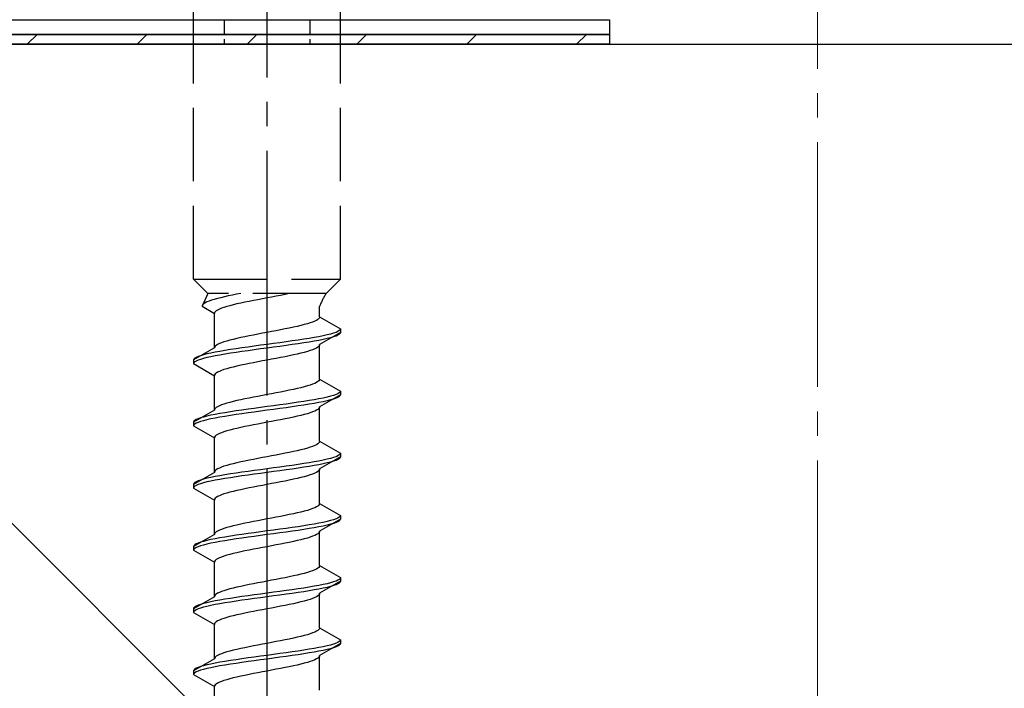
# Model space of a CAD drawing. Extents: x 0 to 1750, y 0 to 2615.
# Drawn here: x 208 to 249, y 1509 to 1536 of the extents above; entities that cross this region are included whole.
import ezdxf

# ---------------------------------------------------------------- set-up
doc = ezdxf.new("R2010")
doc.units = 0
doc.linetypes.add('YCENTER_1', pattern=[13, 10, -1, 1, -1])
doc.linetypes.add('YHIDDEN_1', pattern=[4, 3, -1])
for name, color, linetype, lineweight in [('YKK_13', 4, 'CONTINUOUS', 30), ('YSS_K', 3, 'CONTINUOUS', 13), ('YSS_KE', 3, 'CONTINUOUS', 30)]:
    doc.layers.add(name, color=color, linetype=linetype, lineweight=lineweight)

msp = doc.modelspace()

# ---------------------------------------------------------------- linework, layer by layer
at = {"layer": 'YKK_13', "linetype": 'YCENTER_1'}
msp.add_line((218.5, 1481.646), (218.5, 1550.045), dxfattribs=at)
at = {"layer": 'YKK_13', "linetype": 'YHIDDEN_1'}
for p, q in [((215.5, 1525.4), (215.5, 1539.9)), ((221.5, 1525.4), (221.5, 1539.9)), ((215.5, 1525.4), (221.5, 1525.4)), ((215.5, 1525.4), (216.08, 1524.82)), ((221.5, 1525.4), (220.92, 1524.82)), ((216.08, 1524.82), (215.842, 1524.293)), ((220.92, 1524.82), (216.08, 1524.82)), ((216.231, 1524.54), (216.13, 1524.505)), ((216.345, 1524.575), (216.231, 1524.54)), ((216.472, 1524.611), (216.345, 1524.575)), ((216.61, 1524.646), (216.472, 1524.611)), ((216.759, 1524.681), (216.61, 1524.646)), ((216.917, 1524.717), (216.759, 1524.681)), ((217.083, 1524.752), (216.917, 1524.717)), ((217.257, 1524.787), (217.083, 1524.752)), ((217.423, 1524.82), (217.257, 1524.787)), ((217.944, 1524.529), (217.765, 1524.494)), ((218.127, 1524.564), (217.944, 1524.529)), ((218.313, 1524.6), (218.127, 1524.564)), ((218.5, 1524.635), (218.313, 1524.6)), ((218.687, 1524.67), (218.5, 1524.635)), ((218.873, 1524.706), (218.687, 1524.67)), ((219.056, 1524.741), (218.873, 1524.706)), ((219.235, 1524.776), (219.056, 1524.741)), ((219.409, 1524.811), (219.235, 1524.776)), ((219.449, 1524.82), (219.409, 1524.811)), ((215.85, 1524.329), (215.842, 1524.293)), ((215.842, 1524.293), (216.35, 1524)), ((215.875, 1524.364), (215.85, 1524.329)), ((215.915, 1524.399), (215.875, 1524.364)), ((215.972, 1524.434), (215.915, 1524.399)), ((216.043, 1524.47), (215.972, 1524.434)), ((216.13, 1524.505), (216.043, 1524.47)), ((216.48, 1524.141), (216.423, 1524.106)), ((216.551, 1524.176), (216.48, 1524.141)), ((216.638, 1524.212), (216.551, 1524.176)), ((216.739, 1524.247), (216.638, 1524.212)), ((216.853, 1524.282), (216.739, 1524.247)), ((216.98, 1524.317), (216.853, 1524.282)), ((217.118, 1524.353), (216.98, 1524.317)), ((217.267, 1524.388), (217.118, 1524.353)), ((217.425, 1524.423), (217.267, 1524.388)), ((217.591, 1524.459), (217.425, 1524.423)), ((217.765, 1524.494), (217.591, 1524.459)), ((220.65, 1523.861), (220.65, 1524.281)), ((216.358, 1524.035), (216.35, 1524)), ((216.35, 1522.591), (216.35, 1524)), ((216.383, 1524.071), (216.358, 1524.035)), ((216.423, 1524.106), (216.383, 1524.071)), ((220.52, 1523.72), (220.449, 1523.685)), ((220.577, 1523.756), (220.52, 1523.72)), ((220.617, 1523.791), (220.577, 1523.756)), ((220.642, 1523.826), (220.617, 1523.791)), ((220.65, 1523.861), (220.642, 1523.826)), ((220.65, 1523.861), (221.5, 1523.371)), ((219.056, 1523.332), (218.873, 1523.297)), ((219.235, 1523.368), (219.056, 1523.332)), ((219.409, 1523.403), (219.235, 1523.368)), ((219.575, 1523.438), (219.409, 1523.403)), ((219.733, 1523.473), (219.575, 1523.438)), ((219.882, 1523.509), (219.733, 1523.473)), ((220.02, 1523.544), (219.882, 1523.509)), ((220.147, 1523.579), (220.02, 1523.544)), ((220.261, 1523.615), (220.147, 1523.579)), ((220.362, 1523.65), (220.261, 1523.615)), ((220.449, 1523.685), (220.362, 1523.65)), ((221.489, 1523.335), (221.454, 1523.3)), ((221.5, 1523.371), (221.489, 1523.335)), ((221.5, 1523.371), (221.5, 1523.221)), ((217.118, 1522.944), (216.98, 1522.909)), ((217.267, 1522.98), (217.118, 1522.944)), ((217.425, 1523.015), (217.267, 1522.98)), ((217.591, 1523.05), (217.425, 1523.015)), ((217.765, 1523.085), (217.591, 1523.05)), ((217.944, 1523.121), (217.765, 1523.085)), ((218.127, 1523.156), (217.944, 1523.121)), ((218.313, 1523.191), (218.127, 1523.156)), ((218.5, 1523.226), (218.313, 1523.191)), ((218.687, 1523.262), (218.5, 1523.226)), ((218.873, 1523.297), (218.687, 1523.262)), ((220, 1522.947), (219.768, 1522.912)), ((220.221, 1522.983), (220, 1522.947)), ((220.428, 1523.018), (220.221, 1522.983)), ((220.621, 1523.053), (220.428, 1523.018)), ((220.798, 1523.088), (220.621, 1523.053)), ((220.798, 1522.938), (220.621, 1522.903)), ((221.5, 1523.221), (220.65, 1522.73)), ((220.957, 1523.124), (220.798, 1523.088)), ((220.957, 1522.974), (220.798, 1522.938)), ((221.098, 1523.159), (220.957, 1523.124)), ((221.098, 1523.009), (220.957, 1522.974)), ((221.219, 1523.194), (221.098, 1523.159)), ((221.219, 1523.044), (221.098, 1523.009)), ((221.319, 1523.23), (221.219, 1523.194)), ((221.319, 1523.08), (221.219, 1523.044)), ((221.398, 1523.265), (221.319, 1523.23)), ((221.398, 1523.115), (221.319, 1523.08)), ((221.454, 1523.3), (221.398, 1523.265)), ((221.454, 1523.15), (221.398, 1523.115)), ((221.489, 1523.185), (221.454, 1523.15)), ((221.5, 1523.221), (221.489, 1523.185)), ((216.35, 1522.591), (215.5, 1522.101)), ((216.358, 1522.627), (216.35, 1522.591)), ((216.383, 1522.662), (216.358, 1522.627)), ((216.423, 1522.697), (216.383, 1522.662)), ((216.48, 1522.733), (216.423, 1522.697)), ((216.551, 1522.768), (216.48, 1522.733)), ((216.638, 1522.803), (216.551, 1522.768)), ((216.739, 1522.838), (216.638, 1522.803)), ((216.853, 1522.874), (216.739, 1522.838)), ((217, 1522.524), (216.779, 1522.489)), ((216.98, 1522.909), (216.853, 1522.874)), ((217.232, 1522.559), (217, 1522.524)), ((217.474, 1522.595), (217.232, 1522.559)), ((217.724, 1522.63), (217.474, 1522.595)), ((217.979, 1522.665), (217.724, 1522.63)), ((217.979, 1522.515), (217.724, 1522.48)), ((218.239, 1522.7), (217.979, 1522.665)), ((218.239, 1522.55), (217.979, 1522.515)), ((218.5, 1522.736), (218.239, 1522.7)), ((218.5, 1522.586), (218.239, 1522.55)), ((218.761, 1522.771), (218.5, 1522.736)), ((218.761, 1522.621), (218.5, 1522.586)), ((219.021, 1522.806), (218.761, 1522.771)), ((219.021, 1522.656), (218.761, 1522.621)), ((219.276, 1522.842), (219.021, 1522.806)), ((219.276, 1522.692), (219.021, 1522.656)), ((219.526, 1522.877), (219.276, 1522.842)), ((219.526, 1522.727), (219.276, 1522.692)), ((219.768, 1522.912), (219.526, 1522.877)), ((219.768, 1522.762), (219.526, 1522.727)), ((220, 1522.797), (219.768, 1522.762)), ((220.221, 1522.833), (220, 1522.797)), ((220.428, 1522.868), (220.221, 1522.833)), ((220.362, 1522.518), (220.261, 1522.483)), ((220.449, 1522.554), (220.362, 1522.518)), ((220.621, 1522.903), (220.428, 1522.868)), ((220.52, 1522.589), (220.449, 1522.554)), ((220.577, 1522.624), (220.52, 1522.589)), ((220.617, 1522.659), (220.577, 1522.624)), ((220.642, 1522.695), (220.617, 1522.659)), ((220.65, 1522.73), (220.642, 1522.695)), ((220.65, 1521.321), (220.65, 1522.73)), ((215.511, 1522.136), (215.5, 1522.101)), ((215.546, 1522.171), (215.511, 1522.136)), ((215.602, 1522.207), (215.546, 1522.171)), ((215.681, 1522.242), (215.602, 1522.207)), ((215.781, 1522.277), (215.681, 1522.242)), ((215.781, 1522.127), (215.681, 1522.092)), ((215.902, 1522.312), (215.781, 1522.277)), ((215.902, 1522.162), (215.781, 1522.127)), ((216.043, 1522.348), (215.902, 1522.312)), ((216.043, 1522.198), (215.902, 1522.162)), ((216.202, 1522.383), (216.043, 1522.348)), ((216.202, 1522.233), (216.043, 1522.198)), ((216.379, 1522.418), (216.202, 1522.383)), ((216.379, 1522.268), (216.202, 1522.233)), ((216.572, 1522.453), (216.379, 1522.418)), ((216.572, 1522.303), (216.379, 1522.268)), ((216.779, 1522.489), (216.572, 1522.453)), ((216.779, 1522.339), (216.572, 1522.303)), ((217, 1522.374), (216.779, 1522.339)), ((217.232, 1522.409), (217, 1522.374)), ((217.474, 1522.445), (217.232, 1522.409)), ((217.724, 1522.48), (217.474, 1522.445)), ((218.687, 1522.13), (218.5, 1522.095)), ((218.873, 1522.166), (218.687, 1522.13)), ((219.056, 1522.201), (218.873, 1522.166)), ((219.235, 1522.236), (219.056, 1522.201)), ((219.409, 1522.271), (219.235, 1522.236)), ((219.575, 1522.307), (219.409, 1522.271)), ((219.733, 1522.342), (219.575, 1522.307)), ((219.882, 1522.377), (219.733, 1522.342)), ((220.02, 1522.412), (219.882, 1522.377)), ((220.147, 1522.448), (220.02, 1522.412)), ((220.261, 1522.483), (220.147, 1522.448)), ((215.5, 1522.101), (215.5, 1521.951)), ((215.511, 1521.986), (215.5, 1521.951)), ((215.5, 1521.951), (216.35, 1521.46)), ((215.546, 1522.021), (215.511, 1521.986)), ((215.602, 1522.057), (215.546, 1522.021)), ((215.681, 1522.092), (215.602, 1522.057)), ((216.853, 1521.742), (216.739, 1521.707)), ((216.98, 1521.777), (216.853, 1521.742)), ((217.118, 1521.813), (216.98, 1521.777)), ((217.267, 1521.848), (217.118, 1521.813)), ((217.425, 1521.883), (217.267, 1521.848)), ((217.591, 1521.919), (217.425, 1521.883)), ((217.765, 1521.954), (217.591, 1521.919)), ((217.944, 1521.989), (217.765, 1521.954)), ((218.127, 1522.024), (217.944, 1521.989)), ((218.313, 1522.06), (218.127, 1522.024)), ((218.5, 1522.095), (218.313, 1522.06)), ((216.358, 1521.495), (216.35, 1521.46)), ((216.35, 1520.051), (216.35, 1521.46)), ((216.383, 1521.531), (216.358, 1521.495)), ((216.423, 1521.566), (216.383, 1521.531)), ((216.48, 1521.601), (216.423, 1521.566)), ((216.551, 1521.636), (216.48, 1521.601)), ((216.638, 1521.672), (216.551, 1521.636)), ((216.739, 1521.707), (216.638, 1521.672)), ((220.65, 1521.321), (220.642, 1521.286)), ((220.65, 1521.321), (221.5, 1520.831)), ((219.733, 1520.933), (219.575, 1520.898)), ((219.882, 1520.969), (219.733, 1520.933)), ((220.02, 1521.004), (219.882, 1520.969)), ((220.147, 1521.039), (220.02, 1521.004)), ((220.261, 1521.075), (220.147, 1521.039)), ((220.362, 1521.11), (220.261, 1521.075)), ((220.449, 1521.145), (220.362, 1521.11)), ((220.52, 1521.18), (220.449, 1521.145)), ((220.577, 1521.216), (220.52, 1521.18)), ((220.617, 1521.251), (220.577, 1521.216)), ((220.642, 1521.286), (220.617, 1521.251)), ((217.591, 1520.51), (217.425, 1520.475)), ((217.765, 1520.545), (217.591, 1520.51)), ((217.944, 1520.581), (217.765, 1520.545)), ((218.127, 1520.616), (217.944, 1520.581)), ((218.313, 1520.651), (218.127, 1520.616)), ((218.5, 1520.686), (218.313, 1520.651)), ((218.687, 1520.722), (218.5, 1520.686)), ((218.873, 1520.757), (218.687, 1520.722)), ((219.056, 1520.792), (218.873, 1520.757)), ((219.235, 1520.828), (219.056, 1520.792)), ((219.409, 1520.863), (219.235, 1520.828)), ((219.575, 1520.898), (219.409, 1520.863)), ((220.621, 1520.513), (220.428, 1520.478)), ((220.798, 1520.548), (220.621, 1520.513)), ((221.5, 1520.681), (220.65, 1520.19)), ((220.957, 1520.584), (220.798, 1520.548)), ((221.098, 1520.619), (220.957, 1520.584)), ((221.219, 1520.654), (221.098, 1520.619)), ((221.219, 1520.504), (221.098, 1520.469)), ((221.319, 1520.69), (221.219, 1520.654)), ((221.319, 1520.54), (221.219, 1520.504)), ((221.398, 1520.725), (221.319, 1520.69)), ((221.398, 1520.575), (221.319, 1520.54)), ((221.454, 1520.76), (221.398, 1520.725)), ((221.454, 1520.61), (221.398, 1520.575)), ((221.489, 1520.795), (221.454, 1520.76)), ((221.489, 1520.645), (221.454, 1520.61)), ((221.5, 1520.831), (221.489, 1520.795)), ((221.5, 1520.681), (221.489, 1520.645)), ((221.5, 1520.831), (221.5, 1520.681)), ((216.383, 1520.122), (216.358, 1520.087)), ((216.423, 1520.157), (216.383, 1520.122)), ((216.48, 1520.193), (216.423, 1520.157)), ((216.551, 1520.228), (216.48, 1520.193)), ((216.638, 1520.263), (216.551, 1520.228)), ((216.739, 1520.298), (216.638, 1520.263)), ((216.853, 1520.334), (216.739, 1520.298)), ((216.98, 1520.369), (216.853, 1520.334)), ((217.118, 1520.404), (216.98, 1520.369)), ((217.267, 1520.44), (217.118, 1520.404)), ((217.425, 1520.475), (217.267, 1520.44)), ((217.979, 1520.125), (217.724, 1520.09)), ((218.239, 1520.16), (217.979, 1520.125)), ((218.5, 1520.196), (218.239, 1520.16)), ((218.761, 1520.231), (218.5, 1520.196)), ((219.021, 1520.266), (218.761, 1520.231)), ((219.021, 1520.116), (218.761, 1520.081)), ((219.276, 1520.302), (219.021, 1520.266)), ((219.276, 1520.152), (219.021, 1520.116)), ((219.526, 1520.337), (219.276, 1520.302)), ((219.526, 1520.187), (219.276, 1520.152)), ((219.768, 1520.372), (219.526, 1520.337)), ((219.768, 1520.222), (219.526, 1520.187)), ((220, 1520.407), (219.768, 1520.372)), ((220, 1520.257), (219.768, 1520.222)), ((220.221, 1520.443), (220, 1520.407)), ((220.221, 1520.293), (220, 1520.257)), ((220.428, 1520.478), (220.221, 1520.443)), ((220.428, 1520.328), (220.221, 1520.293)), ((220.621, 1520.363), (220.428, 1520.328)), ((220.617, 1520.119), (220.577, 1520.084)), ((220.642, 1520.155), (220.617, 1520.119)), ((220.798, 1520.398), (220.621, 1520.363)), ((220.65, 1520.19), (220.642, 1520.155)), ((220.65, 1518.781), (220.65, 1520.19)), ((220.957, 1520.434), (220.798, 1520.398)), ((221.098, 1520.469), (220.957, 1520.434)), ((216.35, 1520.051), (215.5, 1519.561)), ((215.681, 1519.702), (215.602, 1519.667)), ((215.781, 1519.737), (215.681, 1519.702)), ((215.902, 1519.772), (215.781, 1519.737)), ((216.043, 1519.808), (215.902, 1519.772)), ((216.202, 1519.843), (216.043, 1519.808)), ((216.379, 1519.878), (216.202, 1519.843)), ((216.379, 1519.728), (216.202, 1519.693)), ((216.358, 1520.087), (216.35, 1520.051)), ((216.572, 1519.913), (216.379, 1519.878)), ((216.572, 1519.763), (216.379, 1519.728)), ((216.779, 1519.949), (216.572, 1519.913)), ((216.779, 1519.799), (216.572, 1519.763)), ((217, 1519.984), (216.779, 1519.949)), ((217, 1519.834), (216.779, 1519.799)), ((217.232, 1520.019), (217, 1519.984)), ((217.232, 1519.869), (217, 1519.834)), ((217.474, 1520.055), (217.232, 1520.019)), ((217.474, 1519.905), (217.232, 1519.869)), ((217.724, 1520.09), (217.474, 1520.055)), ((217.724, 1519.94), (217.474, 1519.905)), ((217.979, 1519.975), (217.724, 1519.94)), ((218.239, 1520.01), (217.979, 1519.975)), ((218.5, 1520.046), (218.239, 1520.01)), ((218.761, 1520.081), (218.5, 1520.046)), ((219.235, 1519.696), (219.056, 1519.661)), ((219.409, 1519.731), (219.235, 1519.696)), ((219.575, 1519.767), (219.409, 1519.731)), ((219.733, 1519.802), (219.575, 1519.767)), ((219.882, 1519.837), (219.733, 1519.802)), ((220.02, 1519.872), (219.882, 1519.837)), ((220.147, 1519.908), (220.02, 1519.872)), ((220.261, 1519.943), (220.147, 1519.908)), ((220.362, 1519.978), (220.261, 1519.943)), ((220.449, 1520.014), (220.362, 1519.978)), ((220.52, 1520.049), (220.449, 1520.014)), ((220.577, 1520.084), (220.52, 1520.049)), ((215.511, 1519.596), (215.5, 1519.561)), ((215.5, 1519.561), (215.5, 1519.411)), ((215.511, 1519.446), (215.5, 1519.411)), ((215.5, 1519.411), (216.35, 1518.92)), ((215.546, 1519.631), (215.511, 1519.596)), ((215.546, 1519.481), (215.511, 1519.446)), ((215.602, 1519.667), (215.546, 1519.631)), ((215.602, 1519.517), (215.546, 1519.481)), ((215.681, 1519.552), (215.602, 1519.517)), ((215.781, 1519.587), (215.681, 1519.552)), ((215.902, 1519.622), (215.781, 1519.587)), ((216.043, 1519.658), (215.902, 1519.622)), ((216.202, 1519.693), (216.043, 1519.658)), ((217.267, 1519.308), (217.118, 1519.273)), ((217.425, 1519.343), (217.267, 1519.308)), ((217.591, 1519.379), (217.425, 1519.343)), ((217.765, 1519.414), (217.591, 1519.379)), ((217.944, 1519.449), (217.765, 1519.414)), ((218.127, 1519.484), (217.944, 1519.449)), ((218.313, 1519.52), (218.127, 1519.484)), ((218.5, 1519.555), (218.313, 1519.52)), ((218.687, 1519.59), (218.5, 1519.555)), ((218.873, 1519.626), (218.687, 1519.59)), ((219.056, 1519.661), (218.873, 1519.626)), ((216.358, 1518.955), (216.35, 1518.92)), ((216.35, 1517.511), (216.35, 1518.92)), ((216.383, 1518.991), (216.358, 1518.955)), ((216.423, 1519.026), (216.383, 1518.991)), ((216.48, 1519.061), (216.423, 1519.026)), ((216.551, 1519.096), (216.48, 1519.061)), ((216.638, 1519.132), (216.551, 1519.096)), ((216.739, 1519.167), (216.638, 1519.132)), ((216.853, 1519.202), (216.739, 1519.167)), ((216.98, 1519.237), (216.853, 1519.202)), ((217.118, 1519.273), (216.98, 1519.237)), ((220.147, 1518.499), (220.02, 1518.464)), ((220.261, 1518.535), (220.147, 1518.499)), ((220.362, 1518.57), (220.261, 1518.535)), ((220.449, 1518.605), (220.362, 1518.57)), ((220.52, 1518.64), (220.449, 1518.605)), ((220.577, 1518.676), (220.52, 1518.64)), ((220.617, 1518.711), (220.577, 1518.676)), ((220.642, 1518.746), (220.617, 1518.711)), ((220.65, 1518.781), (220.642, 1518.746)), ((220.65, 1518.781), (221.5, 1518.291)), ((218.313, 1518.111), (218.127, 1518.076)), ((218.5, 1518.146), (218.313, 1518.111)), ((218.687, 1518.182), (218.5, 1518.146)), ((218.873, 1518.217), (218.687, 1518.182)), ((219.056, 1518.252), (218.873, 1518.217)), ((219.235, 1518.288), (219.056, 1518.252)), ((219.409, 1518.323), (219.235, 1518.288)), ((219.575, 1518.358), (219.409, 1518.323)), ((219.733, 1518.393), (219.575, 1518.358)), ((219.882, 1518.429), (219.733, 1518.393)), ((220.02, 1518.464), (219.882, 1518.429)), ((221.5, 1518.141), (220.65, 1517.65)), ((221.219, 1518.114), (221.098, 1518.079)), ((221.319, 1518.15), (221.219, 1518.114)), ((221.398, 1518.185), (221.319, 1518.15)), ((221.454, 1518.22), (221.398, 1518.185)), ((221.489, 1518.255), (221.454, 1518.22)), ((221.489, 1518.105), (221.454, 1518.07)), ((221.5, 1518.291), (221.489, 1518.255)), ((221.5, 1518.141), (221.489, 1518.105)), ((221.5, 1518.291), (221.5, 1518.141)), ((216.551, 1517.688), (216.48, 1517.653)), ((216.638, 1517.723), (216.551, 1517.688)), ((216.739, 1517.758), (216.638, 1517.723)), ((216.853, 1517.794), (216.739, 1517.758)), ((216.98, 1517.829), (216.853, 1517.794)), ((217.118, 1517.864), (216.98, 1517.829)), ((217.267, 1517.9), (217.118, 1517.864)), ((217.425, 1517.935), (217.267, 1517.9)), ((217.591, 1517.97), (217.425, 1517.935)), ((217.765, 1518.005), (217.591, 1517.97)), ((217.944, 1518.041), (217.765, 1518.005)), ((218.127, 1518.076), (217.944, 1518.041)), ((218.761, 1517.691), (218.5, 1517.656)), ((219.021, 1517.726), (218.761, 1517.691)), ((219.276, 1517.762), (219.021, 1517.726)), ((219.526, 1517.797), (219.276, 1517.762)), ((219.768, 1517.832), (219.526, 1517.797)), ((220, 1517.867), (219.768, 1517.832)), ((220, 1517.717), (219.768, 1517.682)), ((220.221, 1517.903), (220, 1517.867)), ((220.221, 1517.753), (220, 1517.717)), ((220.428, 1517.938), (220.221, 1517.903)), ((220.428, 1517.788), (220.221, 1517.753)), ((220.621, 1517.973), (220.428, 1517.938)), ((220.621, 1517.823), (220.428, 1517.788)), ((220.798, 1518.008), (220.621, 1517.973)), ((220.798, 1517.858), (220.621, 1517.823)), ((220.957, 1518.044), (220.798, 1518.008)), ((220.957, 1517.894), (220.798, 1517.858)), ((221.098, 1518.079), (220.957, 1518.044)), ((221.098, 1517.929), (220.957, 1517.894)), ((221.219, 1517.964), (221.098, 1517.929)), ((221.319, 1518), (221.219, 1517.964)), ((221.398, 1518.035), (221.319, 1518)), ((221.454, 1518.07), (221.398, 1518.035)), ((216.35, 1517.511), (215.5, 1517.021)), ((216.202, 1517.303), (216.043, 1517.268)), ((216.379, 1517.338), (216.202, 1517.303)), ((216.358, 1517.547), (216.35, 1517.511)), ((216.383, 1517.582), (216.358, 1517.547)), ((216.572, 1517.373), (216.379, 1517.338)), ((216.423, 1517.617), (216.383, 1517.582)), ((216.48, 1517.653), (216.423, 1517.617)), ((216.779, 1517.409), (216.572, 1517.373)), ((217, 1517.444), (216.779, 1517.409)), ((217, 1517.294), (216.779, 1517.259)), ((217.232, 1517.479), (217, 1517.444)), ((217.232, 1517.329), (217, 1517.294)), ((217.474, 1517.515), (217.232, 1517.479)), ((217.474, 1517.365), (217.232, 1517.329)), ((217.724, 1517.55), (217.474, 1517.515)), ((217.724, 1517.4), (217.474, 1517.365)), ((217.979, 1517.585), (217.724, 1517.55)), ((217.979, 1517.435), (217.724, 1517.4)), ((218.239, 1517.62), (217.979, 1517.585)), ((218.239, 1517.47), (217.979, 1517.435)), ((218.5, 1517.656), (218.239, 1517.62)), ((218.5, 1517.506), (218.239, 1517.47)), ((218.761, 1517.541), (218.5, 1517.506)), ((219.021, 1517.576), (218.761, 1517.541)), ((219.276, 1517.612), (219.021, 1517.576)), ((219.526, 1517.647), (219.276, 1517.612)), ((219.768, 1517.682), (219.526, 1517.647)), ((219.882, 1517.297), (219.733, 1517.262)), ((220.02, 1517.332), (219.882, 1517.297)), ((220.147, 1517.368), (220.02, 1517.332)), ((220.261, 1517.403), (220.147, 1517.368)), ((220.362, 1517.438), (220.261, 1517.403)), ((220.449, 1517.474), (220.362, 1517.438)), ((220.52, 1517.509), (220.449, 1517.474)), ((220.577, 1517.544), (220.52, 1517.509)), ((220.617, 1517.579), (220.577, 1517.544)), ((220.642, 1517.615), (220.617, 1517.579)), ((220.65, 1517.65), (220.642, 1517.615)), ((220.65, 1516.241), (220.65, 1517.65)), ((215.511, 1517.056), (215.5, 1517.021)), ((215.5, 1517.021), (215.5, 1516.871)), ((215.511, 1516.906), (215.5, 1516.871)), ((215.546, 1517.091), (215.511, 1517.056)), ((215.546, 1516.941), (215.511, 1516.906)), ((215.602, 1517.127), (215.546, 1517.091)), ((215.602, 1516.977), (215.546, 1516.941)), ((215.681, 1517.162), (215.602, 1517.127)), ((215.681, 1517.012), (215.602, 1516.977)), ((215.781, 1517.197), (215.681, 1517.162)), ((215.781, 1517.047), (215.681, 1517.012)), ((215.902, 1517.232), (215.781, 1517.197)), ((215.902, 1517.082), (215.781, 1517.047)), ((216.043, 1517.268), (215.902, 1517.232)), ((216.043, 1517.118), (215.902, 1517.082)), ((216.202, 1517.153), (216.043, 1517.118)), ((216.379, 1517.188), (216.202, 1517.153)), ((216.572, 1517.223), (216.379, 1517.188)), ((216.779, 1517.259), (216.572, 1517.223)), ((217.944, 1516.909), (217.765, 1516.874)), ((218.127, 1516.944), (217.944, 1516.909)), ((218.313, 1516.98), (218.127, 1516.944)), ((218.5, 1517.015), (218.313, 1516.98)), ((218.687, 1517.05), (218.5, 1517.015)), ((218.873, 1517.086), (218.687, 1517.05)), ((219.056, 1517.121), (218.873, 1517.086)), ((219.235, 1517.156), (219.056, 1517.121)), ((219.409, 1517.191), (219.235, 1517.156)), ((219.575, 1517.227), (219.409, 1517.191)), ((219.733, 1517.262), (219.575, 1517.227)), ((215.5, 1516.871), (216.35, 1516.38)), ((216.423, 1516.486), (216.383, 1516.451)), ((216.48, 1516.521), (216.423, 1516.486)), ((216.551, 1516.556), (216.48, 1516.521)), ((216.638, 1516.592), (216.551, 1516.556)), ((216.739, 1516.627), (216.638, 1516.592)), ((216.853, 1516.662), (216.739, 1516.627)), ((216.98, 1516.697), (216.853, 1516.662)), ((217.118, 1516.733), (216.98, 1516.697)), ((217.267, 1516.768), (217.118, 1516.733)), ((217.425, 1516.803), (217.267, 1516.768)), ((217.591, 1516.839), (217.425, 1516.803)), ((217.765, 1516.874), (217.591, 1516.839)), ((216.358, 1516.415), (216.35, 1516.38)), ((216.35, 1514.971), (216.35, 1516.38)), ((216.383, 1516.451), (216.358, 1516.415)), ((220.52, 1516.1), (220.449, 1516.065)), ((220.577, 1516.136), (220.52, 1516.1)), ((220.617, 1516.171), (220.577, 1516.136)), ((220.642, 1516.206), (220.617, 1516.171)), ((220.65, 1516.241), (220.642, 1516.206)), ((220.65, 1516.241), (221.5, 1515.751)), ((218.873, 1515.677), (218.687, 1515.642)), ((219.056, 1515.712), (218.873, 1515.677)), ((219.235, 1515.748), (219.056, 1515.712)), ((219.409, 1515.783), (219.235, 1515.748)), ((219.575, 1515.818), (219.409, 1515.783)), ((219.733, 1515.853), (219.575, 1515.818)), ((219.882, 1515.889), (219.733, 1515.853)), ((220.02, 1515.924), (219.882, 1515.889)), ((220.147, 1515.959), (220.02, 1515.924)), ((220.261, 1515.995), (220.147, 1515.959)), ((220.362, 1516.03), (220.261, 1515.995)), ((220.449, 1516.065), (220.362, 1516.03)), ((221.454, 1515.68), (221.398, 1515.645)), ((221.489, 1515.715), (221.454, 1515.68)), ((221.5, 1515.751), (221.489, 1515.715)), ((221.5, 1515.751), (221.5, 1515.601)), ((216.98, 1515.289), (216.853, 1515.254)), ((217.118, 1515.324), (216.98, 1515.289)), ((217.267, 1515.36), (217.118, 1515.324)), ((217.425, 1515.395), (217.267, 1515.36)), ((217.591, 1515.43), (217.425, 1515.395)), ((217.765, 1515.465), (217.591, 1515.43)), ((217.944, 1515.501), (217.765, 1515.465)), ((218.127, 1515.536), (217.944, 1515.501)), ((218.313, 1515.571), (218.127, 1515.536)), ((218.5, 1515.606), (218.313, 1515.571)), ((218.687, 1515.642), (218.5, 1515.606)), ((219.768, 1515.292), (219.526, 1515.257)), ((220, 1515.327), (219.768, 1515.292)), ((220.221, 1515.363), (220, 1515.327)), ((220.428, 1515.398), (220.221, 1515.363)), ((220.621, 1515.433), (220.428, 1515.398)), ((220.621, 1515.283), (220.428, 1515.248)), ((220.798, 1515.468), (220.621, 1515.433)), ((220.798, 1515.318), (220.621, 1515.283)), ((221.5, 1515.601), (220.65, 1515.11)), ((220.957, 1515.504), (220.798, 1515.468)), ((220.957, 1515.354), (220.798, 1515.318)), ((221.098, 1515.539), (220.957, 1515.504)), ((221.098, 1515.389), (220.957, 1515.354)), ((221.219, 1515.574), (221.098, 1515.539)), ((221.219, 1515.424), (221.098, 1515.389)), ((221.319, 1515.61), (221.219, 1515.574)), ((221.319, 1515.46), (221.219, 1515.424)), ((221.398, 1515.645), (221.319, 1515.61)), ((221.398, 1515.495), (221.319, 1515.46)), ((221.454, 1515.53), (221.398, 1515.495)), ((221.489, 1515.565), (221.454, 1515.53)), ((221.5, 1515.601), (221.489, 1515.565)), ((216.35, 1514.971), (215.5, 1514.481)), ((216.358, 1515.007), (216.35, 1514.971)), ((216.383, 1515.042), (216.358, 1515.007)), ((216.423, 1515.077), (216.383, 1515.042)), ((216.48, 1515.113), (216.423, 1515.077)), ((216.551, 1515.148), (216.48, 1515.113)), ((216.638, 1515.183), (216.551, 1515.148)), ((216.779, 1514.869), (216.572, 1514.833)), ((216.739, 1515.218), (216.638, 1515.183)), ((216.853, 1515.254), (216.739, 1515.218)), ((217, 1514.904), (216.779, 1514.869)), ((217.232, 1514.939), (217, 1514.904)), ((217.474, 1514.975), (217.232, 1514.939)), ((217.724, 1515.01), (217.474, 1514.975)), ((217.979, 1515.045), (217.724, 1515.01)), ((217.979, 1514.895), (217.724, 1514.86)), ((218.239, 1515.08), (217.979, 1515.045)), ((218.239, 1514.93), (217.979, 1514.895)), ((218.5, 1515.116), (218.239, 1515.08)), ((218.5, 1514.966), (218.239, 1514.93)), ((218.761, 1515.151), (218.5, 1515.116)), ((218.761, 1515.001), (218.5, 1514.966)), ((219.021, 1515.186), (218.761, 1515.151)), ((219.021, 1515.036), (218.761, 1515.001)), ((219.276, 1515.222), (219.021, 1515.186)), ((219.276, 1515.072), (219.021, 1515.036)), ((219.526, 1515.257), (219.276, 1515.222)), ((219.526, 1515.107), (219.276, 1515.072)), ((219.768, 1515.142), (219.526, 1515.107)), ((220, 1515.177), (219.768, 1515.142)), ((220.221, 1515.213), (220, 1515.177)), ((220.428, 1515.248), (220.221, 1515.213)), ((220.362, 1514.898), (220.261, 1514.863)), ((220.449, 1514.934), (220.362, 1514.898)), ((220.52, 1514.969), (220.449, 1514.934)), ((220.577, 1515.004), (220.52, 1514.969)), ((220.617, 1515.039), (220.577, 1515.004)), ((220.642, 1515.075), (220.617, 1515.039)), ((220.65, 1515.11), (220.642, 1515.075)), ((220.65, 1513.701), (220.65, 1515.11)), ((215.511, 1514.516), (215.5, 1514.481)), ((215.5, 1514.481), (215.5, 1514.331)), ((215.546, 1514.551), (215.511, 1514.516)), ((215.602, 1514.587), (215.546, 1514.551)), ((215.681, 1514.622), (215.602, 1514.587)), ((215.681, 1514.472), (215.602, 1514.437)), ((215.781, 1514.657), (215.681, 1514.622)), ((215.781, 1514.507), (215.681, 1514.472)), ((215.902, 1514.692), (215.781, 1514.657)), ((215.902, 1514.542), (215.781, 1514.507)), ((216.043, 1514.728), (215.902, 1514.692)), ((216.043, 1514.578), (215.902, 1514.542)), ((216.202, 1514.763), (216.043, 1514.728)), ((216.202, 1514.613), (216.043, 1514.578)), ((216.379, 1514.798), (216.202, 1514.763)), ((216.379, 1514.648), (216.202, 1514.613)), ((216.572, 1514.833), (216.379, 1514.798)), ((216.572, 1514.683), (216.379, 1514.648)), ((216.779, 1514.719), (216.572, 1514.683)), ((217, 1514.754), (216.779, 1514.719)), ((217.232, 1514.789), (217, 1514.754)), ((217.474, 1514.825), (217.232, 1514.789)), ((217.724, 1514.86), (217.474, 1514.825)), ((218.5, 1514.475), (218.313, 1514.44)), ((218.687, 1514.51), (218.5, 1514.475)), ((218.873, 1514.546), (218.687, 1514.51)), ((219.056, 1514.581), (218.873, 1514.546)), ((219.235, 1514.616), (219.056, 1514.581)), ((219.409, 1514.651), (219.235, 1514.616)), ((219.575, 1514.687), (219.409, 1514.651)), ((219.733, 1514.722), (219.575, 1514.687)), ((219.882, 1514.757), (219.733, 1514.722)), ((220.02, 1514.792), (219.882, 1514.757)), ((220.147, 1514.828), (220.02, 1514.792)), ((220.261, 1514.863), (220.147, 1514.828)), ((215.511, 1514.366), (215.5, 1514.331)), ((215.5, 1514.331), (216.35, 1513.84)), ((215.546, 1514.401), (215.511, 1514.366)), ((215.602, 1514.437), (215.546, 1514.401)), ((216.739, 1514.087), (216.638, 1514.052)), ((216.853, 1514.122), (216.739, 1514.087)), ((216.98, 1514.157), (216.853, 1514.122)), ((217.118, 1514.193), (216.98, 1514.157)), ((217.267, 1514.228), (217.118, 1514.193)), ((217.425, 1514.263), (217.267, 1514.228)), ((217.591, 1514.299), (217.425, 1514.263)), ((217.765, 1514.334), (217.591, 1514.299)), ((217.944, 1514.369), (217.765, 1514.334)), ((218.127, 1514.404), (217.944, 1514.369)), ((218.313, 1514.44), (218.127, 1514.404)), ((216.358, 1513.875), (216.35, 1513.84)), ((216.35, 1512.431), (216.35, 1513.84)), ((216.383, 1513.911), (216.358, 1513.875)), ((216.423, 1513.946), (216.383, 1513.911)), ((216.48, 1513.981), (216.423, 1513.946)), ((216.551, 1514.016), (216.48, 1513.981)), ((216.638, 1514.052), (216.551, 1514.016)), ((220.642, 1513.666), (220.617, 1513.631)), ((220.65, 1513.701), (220.642, 1513.666)), ((220.65, 1513.701), (221.5, 1513.211)), ((219.575, 1513.278), (219.409, 1513.243)), ((219.733, 1513.313), (219.575, 1513.278)), ((219.882, 1513.349), (219.733, 1513.313)), ((220.02, 1513.384), (219.882, 1513.349)), ((220.147, 1513.419), (220.02, 1513.384)), ((220.261, 1513.455), (220.147, 1513.419)), ((220.362, 1513.49), (220.261, 1513.455)), ((220.449, 1513.525), (220.362, 1513.49)), ((220.52, 1513.56), (220.449, 1513.525)), ((220.577, 1513.596), (220.52, 1513.56)), ((220.617, 1513.631), (220.577, 1513.596)), ((217.425, 1512.855), (217.267, 1512.82)), ((217.591, 1512.89), (217.425, 1512.855)), ((217.765, 1512.925), (217.591, 1512.89)), ((217.944, 1512.961), (217.765, 1512.925)), ((218.127, 1512.996), (217.944, 1512.961)), ((218.313, 1513.031), (218.127, 1512.996)), ((218.5, 1513.066), (218.313, 1513.031)), ((218.687, 1513.102), (218.5, 1513.066)), ((218.873, 1513.137), (218.687, 1513.102)), ((219.056, 1513.172), (218.873, 1513.137)), ((219.235, 1513.208), (219.056, 1513.172)), ((219.409, 1513.243), (219.235, 1513.208)), ((220.428, 1512.858), (220.221, 1512.823)), ((220.621, 1512.893), (220.428, 1512.858)), ((220.798, 1512.928), (220.621, 1512.893)), ((221.5, 1513.061), (220.65, 1512.57)), ((220.957, 1512.964), (220.798, 1512.928)), ((221.098, 1512.999), (220.957, 1512.964)), ((221.219, 1513.034), (221.098, 1512.999)), ((221.219, 1512.884), (221.098, 1512.849)), ((221.319, 1513.07), (221.219, 1513.034)), ((221.319, 1512.92), (221.219, 1512.884)), ((221.398, 1513.105), (221.319, 1513.07)), ((221.398, 1512.955), (221.319, 1512.92)), ((221.454, 1513.14), (221.398, 1513.105)), ((221.454, 1512.99), (221.398, 1512.955)), ((221.489, 1513.175), (221.454, 1513.14)), ((221.489, 1513.025), (221.454, 1512.99)), ((221.5, 1513.211), (221.489, 1513.175)), ((221.5, 1513.061), (221.489, 1513.025)), ((221.5, 1513.211), (221.5, 1513.061)), ((216.358, 1512.467), (216.35, 1512.431)), ((216.383, 1512.502), (216.358, 1512.467)), ((216.423, 1512.537), (216.383, 1512.502)), ((216.48, 1512.573), (216.423, 1512.537)), ((216.551, 1512.608), (216.48, 1512.573)), ((216.638, 1512.643), (216.551, 1512.608)), ((216.739, 1512.678), (216.638, 1512.643)), ((216.853, 1512.714), (216.739, 1512.678)), ((216.98, 1512.749), (216.853, 1512.714)), ((217.118, 1512.784), (216.98, 1512.749)), ((217.267, 1512.82), (217.118, 1512.784)), ((217.724, 1512.47), (217.474, 1512.435)), ((217.979, 1512.505), (217.724, 1512.47)), ((218.239, 1512.54), (217.979, 1512.505)), ((218.5, 1512.576), (218.239, 1512.54)), ((218.761, 1512.611), (218.5, 1512.576)), ((218.761, 1512.461), (218.5, 1512.426)), ((219.021, 1512.646), (218.761, 1512.611)), ((219.021, 1512.496), (218.761, 1512.461)), ((219.276, 1512.682), (219.021, 1512.646)), ((219.276, 1512.532), (219.021, 1512.496)), ((219.526, 1512.717), (219.276, 1512.682)), ((219.526, 1512.567), (219.276, 1512.532)), ((219.768, 1512.752), (219.526, 1512.717)), ((219.768, 1512.602), (219.526, 1512.567)), ((220, 1512.787), (219.768, 1512.752)), ((220, 1512.637), (219.768, 1512.602)), ((220.221, 1512.823), (220, 1512.787)), ((220.221, 1512.673), (220, 1512.637)), ((220.428, 1512.708), (220.221, 1512.673)), ((220.621, 1512.743), (220.428, 1512.708)), ((220.577, 1512.464), (220.52, 1512.429)), ((220.617, 1512.499), (220.577, 1512.464)), ((220.642, 1512.535), (220.617, 1512.499)), ((220.798, 1512.778), (220.621, 1512.743)), ((220.65, 1512.57), (220.642, 1512.535)), ((220.65, 1511.161), (220.65, 1512.57)), ((220.957, 1512.814), (220.798, 1512.778)), ((221.098, 1512.849), (220.957, 1512.814)), ((216.35, 1512.431), (215.5, 1511.941)), ((215.681, 1512.082), (215.602, 1512.047)), ((215.781, 1512.117), (215.681, 1512.082)), ((215.902, 1512.152), (215.781, 1512.117)), ((216.043, 1512.188), (215.902, 1512.152)), ((216.202, 1512.223), (216.043, 1512.188)), ((216.202, 1512.073), (216.043, 1512.038)), ((216.379, 1512.258), (216.202, 1512.223)), ((216.379, 1512.108), (216.202, 1512.073)), ((216.572, 1512.293), (216.379, 1512.258)), ((216.572, 1512.143), (216.379, 1512.108)), ((216.779, 1512.329), (216.572, 1512.293)), ((216.779, 1512.179), (216.572, 1512.143)), ((217, 1512.364), (216.779, 1512.329)), ((217, 1512.214), (216.779, 1512.179)), ((217.232, 1512.399), (217, 1512.364)), ((217.232, 1512.249), (217, 1512.214)), ((217.474, 1512.435), (217.232, 1512.399)), ((217.474, 1512.285), (217.232, 1512.249)), ((217.724, 1512.32), (217.474, 1512.285)), ((217.979, 1512.355), (217.724, 1512.32)), ((218.239, 1512.39), (217.979, 1512.355)), ((218.5, 1512.426), (218.239, 1512.39)), ((219.235, 1512.076), (219.056, 1512.041)), ((219.409, 1512.111), (219.235, 1512.076)), ((219.575, 1512.147), (219.409, 1512.111)), ((219.733, 1512.182), (219.575, 1512.147)), ((219.882, 1512.217), (219.733, 1512.182)), ((220.02, 1512.252), (219.882, 1512.217)), ((220.147, 1512.288), (220.02, 1512.252)), ((220.261, 1512.323), (220.147, 1512.288)), ((220.362, 1512.358), (220.261, 1512.323)), ((220.449, 1512.394), (220.362, 1512.358)), ((220.52, 1512.429), (220.449, 1512.394)), ((215.511, 1511.976), (215.5, 1511.941)), ((215.5, 1511.941), (215.5, 1511.791)), ((215.511, 1511.826), (215.5, 1511.791)), ((215.5, 1511.791), (216.35, 1511.3)), ((215.546, 1512.011), (215.511, 1511.976)), ((215.546, 1511.861), (215.511, 1511.826)), ((215.602, 1512.047), (215.546, 1512.011)), ((215.602, 1511.897), (215.546, 1511.861)), ((215.681, 1511.932), (215.602, 1511.897)), ((215.781, 1511.967), (215.681, 1511.932)), ((215.902, 1512.002), (215.781, 1511.967)), ((216.043, 1512.038), (215.902, 1512.002)), ((217.118, 1511.653), (216.98, 1511.617)), ((217.267, 1511.688), (217.118, 1511.653)), ((217.425, 1511.723), (217.267, 1511.688)), ((217.591, 1511.759), (217.425, 1511.723)), ((217.765, 1511.794), (217.591, 1511.759)), ((217.944, 1511.829), (217.765, 1511.794)), ((218.127, 1511.864), (217.944, 1511.829)), ((218.313, 1511.9), (218.127, 1511.864)), ((218.5, 1511.935), (218.313, 1511.9)), ((218.687, 1511.97), (218.5, 1511.935)), ((218.873, 1512.006), (218.687, 1511.97)), ((219.056, 1512.041), (218.873, 1512.006)), ((216.358, 1511.335), (216.35, 1511.3)), ((216.35, 1509.891), (216.35, 1511.3)), ((216.383, 1511.371), (216.358, 1511.335)), ((216.423, 1511.406), (216.383, 1511.371)), ((216.48, 1511.441), (216.423, 1511.406)), ((216.551, 1511.476), (216.48, 1511.441)), ((216.638, 1511.512), (216.551, 1511.476)), ((216.739, 1511.547), (216.638, 1511.512)), ((216.853, 1511.582), (216.739, 1511.547)), ((216.98, 1511.617), (216.853, 1511.582)), ((220.02, 1510.844), (219.882, 1510.809)), ((220.147, 1510.879), (220.02, 1510.844)), ((220.261, 1510.915), (220.147, 1510.879)), ((220.362, 1510.95), (220.261, 1510.915)), ((220.449, 1510.985), (220.362, 1510.95)), ((220.52, 1511.02), (220.449, 1510.985)), ((220.577, 1511.056), (220.52, 1511.02)), ((220.617, 1511.091), (220.577, 1511.056)), ((220.642, 1511.126), (220.617, 1511.091)), ((220.65, 1511.161), (220.642, 1511.126)), ((220.65, 1511.161), (221.5, 1510.671)), ((218.127, 1510.456), (217.944, 1510.421)), ((218.313, 1510.491), (218.127, 1510.456)), ((218.5, 1510.526), (218.313, 1510.491)), ((218.687, 1510.562), (218.5, 1510.526)), ((218.873, 1510.597), (218.687, 1510.562)), ((219.056, 1510.632), (218.873, 1510.597)), ((219.235, 1510.668), (219.056, 1510.632)), ((219.409, 1510.703), (219.235, 1510.668)), ((219.575, 1510.738), (219.409, 1510.703)), ((219.733, 1510.773), (219.575, 1510.738)), ((219.882, 1510.809), (219.733, 1510.773)), ((221.5, 1510.521), (220.65, 1510.03)), ((221.098, 1510.459), (220.957, 1510.424)), ((221.219, 1510.494), (221.098, 1510.459)), ((221.319, 1510.53), (221.219, 1510.494)), ((221.398, 1510.565), (221.319, 1510.53)), ((221.454, 1510.6), (221.398, 1510.565)), ((221.454, 1510.45), (221.398, 1510.415)), ((221.489, 1510.635), (221.454, 1510.6)), ((221.489, 1510.485), (221.454, 1510.45)), ((221.5, 1510.671), (221.489, 1510.635)), ((221.5, 1510.521), (221.489, 1510.485)), ((221.5, 1510.671), (221.5, 1510.521)), ((216.551, 1510.068), (216.48, 1510.033)), ((216.638, 1510.103), (216.551, 1510.068)), ((216.739, 1510.138), (216.638, 1510.103)), ((216.853, 1510.174), (216.739, 1510.138)), ((216.98, 1510.209), (216.853, 1510.174)), ((217.118, 1510.244), (216.98, 1510.209)), ((217.267, 1510.28), (217.118, 1510.244)), ((217.425, 1510.315), (217.267, 1510.28)), ((217.591, 1510.35), (217.425, 1510.315)), ((217.765, 1510.385), (217.591, 1510.35)), ((217.944, 1510.421), (217.765, 1510.385)), ((218.761, 1510.071), (218.5, 1510.036)), ((219.021, 1510.106), (218.761, 1510.071)), ((219.276, 1510.142), (219.021, 1510.106)), ((219.526, 1510.177), (219.276, 1510.142)), ((219.768, 1510.212), (219.526, 1510.177)), ((219.768, 1510.062), (219.526, 1510.027)), ((220, 1510.247), (219.768, 1510.212)), ((220, 1510.097), (219.768, 1510.062)), ((220.221, 1510.283), (220, 1510.247)), ((220.221, 1510.133), (220, 1510.097)), ((220.428, 1510.318), (220.221, 1510.283)), ((220.428, 1510.168), (220.221, 1510.133)), ((220.621, 1510.353), (220.428, 1510.318)), ((220.621, 1510.203), (220.428, 1510.168)), ((220.798, 1510.388), (220.621, 1510.353)), ((220.798, 1510.238), (220.621, 1510.203)), ((220.957, 1510.424), (220.798, 1510.388)), ((220.957, 1510.274), (220.798, 1510.238)), ((221.098, 1510.309), (220.957, 1510.274)), ((221.219, 1510.344), (221.098, 1510.309)), ((221.319, 1510.38), (221.219, 1510.344)), ((221.398, 1510.415), (221.319, 1510.38)), ((216.35, 1509.891), (215.5, 1509.401)), ((216.043, 1509.648), (215.902, 1509.612)), ((216.202, 1509.683), (216.043, 1509.648)), ((216.379, 1509.718), (216.202, 1509.683)), ((216.358, 1509.927), (216.35, 1509.891)), ((216.383, 1509.962), (216.358, 1509.927)), ((216.572, 1509.753), (216.379, 1509.718)), ((216.423, 1509.997), (216.383, 1509.962)), ((216.48, 1510.033), (216.423, 1509.997)), ((216.779, 1509.789), (216.572, 1509.753)), ((216.779, 1509.639), (216.572, 1509.603)), ((217, 1509.824), (216.779, 1509.789)), ((217, 1509.674), (216.779, 1509.639)), ((217.232, 1509.859), (217, 1509.824)), ((217.232, 1509.709), (217, 1509.674)), ((217.474, 1509.895), (217.232, 1509.859)), ((217.474, 1509.745), (217.232, 1509.709)), ((217.724, 1509.93), (217.474, 1509.895)), ((217.724, 1509.78), (217.474, 1509.745)), ((217.979, 1509.965), (217.724, 1509.93)), ((217.979, 1509.815), (217.724, 1509.78)), ((218.239, 1510), (217.979, 1509.965)), ((218.239, 1509.85), (217.979, 1509.815)), ((218.5, 1510.036), (218.239, 1510)), ((218.5, 1509.886), (218.239, 1509.85)), ((218.761, 1509.921), (218.5, 1509.886)), ((219.021, 1509.956), (218.761, 1509.921)), ((219.276, 1509.992), (219.021, 1509.956)), ((219.526, 1510.027), (219.276, 1509.992)), ((219.733, 1509.642), (219.575, 1509.607)), ((219.882, 1509.677), (219.733, 1509.642)), ((220.02, 1509.712), (219.882, 1509.677)), ((220.147, 1509.748), (220.02, 1509.712)), ((220.261, 1509.783), (220.147, 1509.748)), ((220.362, 1509.818), (220.261, 1509.783)), ((220.449, 1509.854), (220.362, 1509.818)), ((220.52, 1509.889), (220.449, 1509.854)), ((220.577, 1509.924), (220.52, 1509.889)), ((220.617, 1509.959), (220.577, 1509.924)), ((220.642, 1509.995), (220.617, 1509.959)), ((220.65, 1510.03), (220.642, 1509.995)), ((220.65, 1508.621), (220.65, 1510.03)), ((215.511, 1509.436), (215.5, 1509.401)), ((215.5, 1509.401), (215.5, 1509.251)), ((215.511, 1509.286), (215.5, 1509.251)), ((215.5, 1509.251), (216.35, 1508.76)), ((215.546, 1509.471), (215.511, 1509.436)), ((215.546, 1509.321), (215.511, 1509.286)), ((215.602, 1509.507), (215.546, 1509.471)), ((215.602, 1509.357), (215.546, 1509.321)), ((215.681, 1509.542), (215.602, 1509.507)), ((215.681, 1509.392), (215.602, 1509.357)), ((215.781, 1509.577), (215.681, 1509.542)), ((215.781, 1509.427), (215.681, 1509.392)), ((215.902, 1509.612), (215.781, 1509.577)), ((215.902, 1509.462), (215.781, 1509.427)), ((216.043, 1509.498), (215.902, 1509.462)), ((216.202, 1509.533), (216.043, 1509.498)), ((216.379, 1509.568), (216.202, 1509.533)), ((216.572, 1509.603), (216.379, 1509.568)), ((217.765, 1509.254), (217.591, 1509.219)), ((217.944, 1509.289), (217.765, 1509.254)), ((218.127, 1509.324), (217.944, 1509.289)), ((218.313, 1509.36), (218.127, 1509.324)), ((218.5, 1509.395), (218.313, 1509.36)), ((218.687, 1509.43), (218.5, 1509.395)), ((218.873, 1509.466), (218.687, 1509.43)), ((219.056, 1509.501), (218.873, 1509.466)), ((219.235, 1509.536), (219.056, 1509.501)), ((219.409, 1509.571), (219.235, 1509.536)), ((219.575, 1509.607), (219.409, 1509.571)), ((216.383, 1508.831), (216.358, 1508.795)), ((216.423, 1508.866), (216.383, 1508.831)), ((216.48, 1508.901), (216.423, 1508.866)), ((216.551, 1508.936), (216.48, 1508.901)), ((216.638, 1508.972), (216.551, 1508.936)), ((216.739, 1509.007), (216.638, 1508.972)), ((216.853, 1509.042), (216.739, 1509.007)), ((216.98, 1509.077), (216.853, 1509.042)), ((217.118, 1509.113), (216.98, 1509.077)), ((217.267, 1509.148), (217.118, 1509.113)), ((217.425, 1509.183), (217.267, 1509.148)), ((217.591, 1509.219), (217.425, 1509.183)), ((216.358, 1508.795), (216.35, 1508.76)), ((216.35, 1507.351), (216.35, 1508.76))]:
    msp.add_line(p, q, dxfattribs=at)
at = {"layer": 'YKK_13'}
for p, q in [((204.5, 1536), (232.5, 1536)), ((232.5, 1536), (232.5, 1535.4)), ((232.5, 1535.4), (204.5, 1535.4)), ((204.5, 1535.4), (232.5, 1535.4)), ((232.5, 1535.4), (232.5, 1535)), ((232.5, 1535), (204.5, 1535))]:
    msp.add_line(p, q, dxfattribs=at)
at = {"layer": 'YKK_13', "linetype": 'YHIDDEN_1', "ltscale": 0.2}
for p, q in [((216.75, 1536), (216.75, 1535)), ((220.25, 1536), (220.25, 1535))]:
    msp.add_line(p, q, dxfattribs=at)
at = {"layer": 'YKK_13', "linetype": 'Continuous'}
for p, q in [((208.701, 1535), (209.101, 1535.4)), ((213.191, 1535), (213.591, 1535.4)), ((217.682, 1535), (218.082, 1535.4)), ((222.172, 1535), (222.572, 1535.4)), ((226.662, 1535), (227.062, 1535.4)), ((231.152, 1535), (231.552, 1535.4))]:
    msp.add_line(p, q, dxfattribs=at)
at = {"layer": 'YKK_13', "linetype": 'YHIDDEN_1'}
msp.add_arc((222.859, 1523.511), 2.339, 145.9737, 160.7714, dxfattribs=at)
at = {"layer": 'YSS_K', "linetype": 'YCENTER_1'}
msp.add_line((241, 1417), (241, 1986.218), dxfattribs=at)
at = {"layer": 'YSS_K'}
msp.add_line((188.5, 1535), (293.5, 1430), dxfattribs=at)
at = {"layer": 'YSS_KE'}
msp.add_line((188.5, 1535), (293.5, 1535), dxfattribs=at)

doc.saveas('drawing.dxf')
